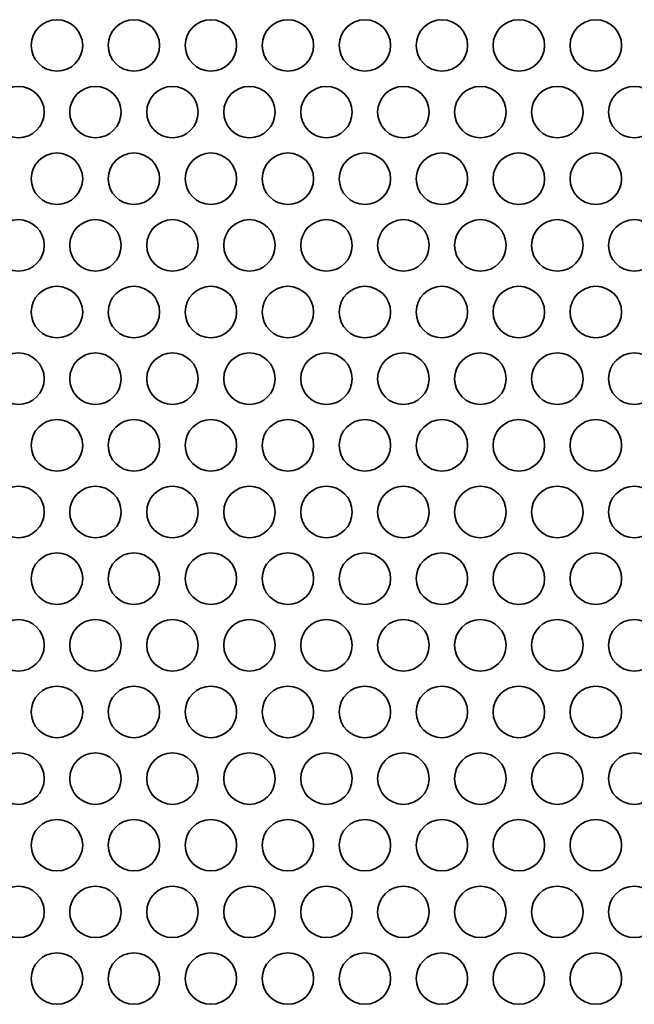
# Model space of a CAD drawing. Units: inches. Extents: x 135 to 1749, y -984 to -106.
# Drawn here: x 553 to 591, y -715 to -654 of the extents above; entities that cross this region are included whole.
import ezdxf

# ---------------------------------------------------------------- set-up
doc = ezdxf.new("R2010")
doc.units = ezdxf.units.IN
doc.header["$MEASUREMENT"] = 0
doc.layers.add('Layer 1', color=7, linetype='Continuous')

# ---------------------------------------------------------------- blocks, each defined once
blk = doc.blocks.new('block 3')
at = {"layer": 'Layer 1', "color": 7, "lineweight": 35, "true_color": 0xffffff}
for points in [[(553.57, -655.423), (553.57, -656.301), (554.281, -657.013), (555.16, -657.013), (556.038, -657.013), (556.75, -656.301), (556.75, -655.423), (556.75, -654.545), (556.038, -653.833), (555.16, -653.833), (554.281, -653.833), (553.57, -654.545), (553.57, -655.423)], [(558.33, -655.423), (558.33, -656.301), (559.042, -657.013), (559.92, -657.013), (560.798, -657.013), (561.51, -656.301), (561.51, -655.423), (561.51, -654.545), (560.798, -653.833), (559.92, -653.833), (559.042, -653.833), (558.33, -654.545), (558.33, -655.423)], [(563.09, -655.423), (563.09, -656.301), (563.802, -657.013), (564.68, -657.013), (565.558, -657.013), (566.27, -656.301), (566.27, -655.423), (566.27, -654.545), (565.558, -653.833), (564.68, -653.833), (563.802, -653.833), (563.09, -654.545), (563.09, -655.423)], [(567.85, -655.423), (567.85, -656.301), (568.562, -657.013), (569.44, -657.013), (570.318, -657.013), (571.03, -656.301), (571.03, -655.423), (571.03, -654.545), (570.318, -653.833), (569.44, -653.833), (568.562, -653.833), (567.85, -654.545), (567.85, -655.423)], [(572.61, -655.423), (572.61, -656.301), (573.321, -657.013), (574.2, -657.013), (575.078, -657.013), (575.79, -656.301), (575.79, -655.423), (575.79, -654.545), (575.078, -653.833), (574.2, -653.833), (573.321, -653.833), (572.61, -654.545), (572.61, -655.423)], [(577.37, -655.423), (577.37, -656.301), (578.082, -657.013), (578.96, -657.013), (579.838, -657.013), (580.55, -656.301), (580.55, -655.423), (580.55, -654.545), (579.838, -653.833), (578.96, -653.833), (578.082, -653.833), (577.37, -654.545), (577.37, -655.423)], [(582.13, -655.423), (582.13, -656.301), (582.842, -657.013), (583.72, -657.013), (584.598, -657.013), (585.31, -656.301), (585.31, -655.423), (585.31, -654.545), (584.598, -653.833), (583.72, -653.833), (582.842, -653.833), (582.13, -654.545), (582.13, -655.423)], [(586.89, -655.423), (586.89, -656.301), (587.602, -657.013), (588.48, -657.013), (589.358, -657.013), (590.07, -656.301), (590.07, -655.423), (590.07, -654.545), (589.358, -653.833), (588.48, -653.833), (587.602, -653.833), (586.89, -654.545), (586.89, -655.423)], [(551.19, -659.545), (551.19, -660.423), (551.902, -661.135), (552.78, -661.135), (553.658, -661.135), (554.37, -660.423), (554.37, -659.545), (554.37, -658.667), (553.658, -657.955), (552.78, -657.955), (551.902, -657.955), (551.19, -658.667), (551.19, -659.545)], [(555.95, -659.545), (555.95, -660.423), (556.662, -661.135), (557.54, -661.135), (558.418, -661.135), (559.13, -660.423), (559.13, -659.545), (559.13, -658.667), (558.418, -657.955), (557.54, -657.955), (556.662, -657.955), (555.95, -658.667), (555.95, -659.545)], [(560.71, -659.545), (560.71, -660.423), (561.422, -661.135), (562.3, -661.135), (563.178, -661.135), (563.89, -660.423), (563.89, -659.545), (563.89, -658.667), (563.178, -657.955), (562.3, -657.955), (561.422, -657.955), (560.71, -658.667), (560.71, -659.545)], [(565.47, -659.545), (565.47, -660.423), (566.181, -661.135), (567.06, -661.135), (567.938, -661.135), (568.65, -660.423), (568.65, -659.545), (568.65, -658.667), (567.938, -657.955), (567.06, -657.955), (566.181, -657.955), (565.47, -658.667), (565.47, -659.545)], [(570.23, -659.545), (570.23, -660.423), (570.942, -661.135), (571.82, -661.135), (572.698, -661.135), (573.41, -660.423), (573.41, -659.545), (573.41, -658.667), (572.698, -657.955), (571.82, -657.955), (570.942, -657.955), (570.23, -658.667), (570.23, -659.545)], [(574.99, -659.545), (574.99, -660.423), (575.702, -661.135), (576.58, -661.135), (577.458, -661.135), (578.17, -660.423), (578.17, -659.545), (578.17, -658.667), (577.458, -657.955), (576.58, -657.955), (575.702, -657.955), (574.99, -658.667), (574.99, -659.545)], [(579.75, -659.545), (579.75, -660.423), (580.461, -661.135), (581.34, -661.135), (582.218, -661.135), (582.93, -660.423), (582.93, -659.545), (582.93, -658.667), (582.218, -657.955), (581.34, -657.955), (580.461, -657.955), (579.75, -658.667), (579.75, -659.545)], [(584.51, -659.545), (584.51, -660.423), (585.221, -661.135), (586.1, -661.135), (586.978, -661.135), (587.69, -660.423), (587.69, -659.545), (587.69, -658.667), (586.978, -657.955), (586.1, -657.955), (585.221, -657.955), (584.51, -658.667), (584.51, -659.545)], [(589.27, -659.545), (589.27, -660.423), (589.982, -661.135), (590.86, -661.135), (591.738, -661.135), (592.45, -660.423), (592.45, -659.545), (592.45, -658.667), (591.738, -657.955), (590.86, -657.955), (589.982, -657.955), (589.27, -658.667), (589.27, -659.545)], [(553.57, -663.667), (553.57, -664.545), (554.281, -665.257), (555.16, -665.257), (556.038, -665.257), (556.75, -664.545), (556.75, -663.667), (556.75, -662.789), (556.038, -662.077), (555.16, -662.077), (554.281, -662.077), (553.57, -662.789), (553.57, -663.667)], [(558.33, -663.667), (558.33, -664.545), (559.042, -665.257), (559.92, -665.257), (560.798, -665.257), (561.51, -664.545), (561.51, -663.667), (561.51, -662.789), (560.798, -662.077), (559.92, -662.077), (559.042, -662.077), (558.33, -662.789), (558.33, -663.667)], [(563.09, -663.667), (563.09, -664.545), (563.802, -665.257), (564.68, -665.257), (565.558, -665.257), (566.27, -664.545), (566.27, -663.667), (566.27, -662.789), (565.558, -662.077), (564.68, -662.077), (563.802, -662.077), (563.09, -662.789), (563.09, -663.667)], [(567.85, -663.667), (567.85, -664.545), (568.562, -665.257), (569.44, -665.257), (570.318, -665.257), (571.03, -664.545), (571.03, -663.667), (571.03, -662.789), (570.318, -662.077), (569.44, -662.077), (568.562, -662.077), (567.85, -662.789), (567.85, -663.667)], [(572.61, -663.667), (572.61, -664.545), (573.321, -665.257), (574.2, -665.257), (575.078, -665.257), (575.79, -664.545), (575.79, -663.667), (575.79, -662.789), (575.078, -662.077), (574.2, -662.077), (573.321, -662.077), (572.61, -662.789), (572.61, -663.667)], [(577.37, -663.667), (577.37, -664.545), (578.082, -665.257), (578.96, -665.257), (579.838, -665.257), (580.55, -664.545), (580.55, -663.667), (580.55, -662.789), (579.838, -662.077), (578.96, -662.077), (578.082, -662.077), (577.37, -662.789), (577.37, -663.667)], [(582.13, -663.667), (582.13, -664.545), (582.842, -665.257), (583.72, -665.257), (584.598, -665.257), (585.31, -664.545), (585.31, -663.667), (585.31, -662.789), (584.598, -662.077), (583.72, -662.077), (582.842, -662.077), (582.13, -662.789), (582.13, -663.667)], [(586.89, -663.667), (586.89, -664.545), (587.602, -665.257), (588.48, -665.257), (589.358, -665.257), (590.07, -664.545), (590.07, -663.667), (590.07, -662.789), (589.358, -662.077), (588.48, -662.077), (587.602, -662.077), (586.89, -662.789), (586.89, -663.667)], [(551.19, -667.79), (551.19, -668.668), (551.902, -669.379), (552.78, -669.379), (553.658, -669.379), (554.37, -668.668), (554.37, -667.79), (554.37, -666.911), (553.658, -666.199), (552.78, -666.199), (551.902, -666.199), (551.19, -666.911), (551.19, -667.79)], [(555.95, -667.79), (555.95, -668.668), (556.662, -669.379), (557.54, -669.379), (558.418, -669.379), (559.13, -668.668), (559.13, -667.79), (559.13, -666.911), (558.418, -666.199), (557.54, -666.199), (556.662, -666.199), (555.95, -666.911), (555.95, -667.79)], [(560.71, -667.79), (560.71, -668.668), (561.422, -669.379), (562.3, -669.379), (563.178, -669.379), (563.89, -668.668), (563.89, -667.79), (563.89, -666.911), (563.178, -666.199), (562.3, -666.199), (561.422, -666.199), (560.71, -666.911), (560.71, -667.79)], [(565.47, -667.79), (565.47, -668.668), (566.181, -669.379), (567.06, -669.379), (567.938, -669.379), (568.65, -668.668), (568.65, -667.79), (568.65, -666.911), (567.938, -666.199), (567.06, -666.199), (566.181, -666.199), (565.47, -666.911), (565.47, -667.79)], [(570.23, -667.79), (570.23, -668.668), (570.942, -669.379), (571.82, -669.379), (572.698, -669.379), (573.41, -668.668), (573.41, -667.79), (573.41, -666.911), (572.698, -666.199), (571.82, -666.199), (570.942, -666.199), (570.23, -666.911), (570.23, -667.79)], [(574.99, -667.79), (574.99, -668.668), (575.702, -669.379), (576.58, -669.379), (577.458, -669.379), (578.17, -668.668), (578.17, -667.79), (578.17, -666.911), (577.458, -666.199), (576.58, -666.199), (575.702, -666.199), (574.99, -666.911), (574.99, -667.79)], [(579.75, -667.79), (579.75, -668.668), (580.461, -669.379), (581.34, -669.379), (582.218, -669.379), (582.93, -668.668), (582.93, -667.79), (582.93, -666.911), (582.218, -666.199), (581.34, -666.199), (580.461, -666.199), (579.75, -666.911), (579.75, -667.79)], [(584.51, -667.79), (584.51, -668.668), (585.221, -669.379), (586.1, -669.379), (586.978, -669.379), (587.69, -668.668), (587.69, -667.79), (587.69, -666.911), (586.978, -666.199), (586.1, -666.199), (585.221, -666.199), (584.51, -666.911), (584.51, -667.79)], [(589.27, -667.79), (589.27, -668.668), (589.982, -669.379), (590.86, -669.379), (591.738, -669.379), (592.45, -668.668), (592.45, -667.79), (592.45, -666.911), (591.738, -666.199), (590.86, -666.199), (589.982, -666.199), (589.27, -666.911), (589.27, -667.79)], [(553.57, -671.911), (553.57, -672.79), (554.281, -673.502), (555.16, -673.502), (556.038, -673.502), (556.75, -672.79), (556.75, -671.911), (556.75, -671.034), (556.038, -670.322), (555.16, -670.322), (554.281, -670.322), (553.57, -671.034), (553.57, -671.911)], [(558.33, -671.911), (558.33, -672.79), (559.042, -673.502), (559.92, -673.502), (560.798, -673.502), (561.51, -672.79), (561.51, -671.911), (561.51, -671.034), (560.798, -670.322), (559.92, -670.322), (559.042, -670.322), (558.33, -671.034), (558.33, -671.911)], [(563.09, -671.911), (563.09, -672.79), (563.802, -673.502), (564.68, -673.502), (565.558, -673.502), (566.27, -672.79), (566.27, -671.911), (566.27, -671.034), (565.558, -670.322), (564.68, -670.322), (563.802, -670.322), (563.09, -671.034), (563.09, -671.911)], [(567.85, -671.911), (567.85, -672.79), (568.562, -673.502), (569.44, -673.502), (570.318, -673.502), (571.03, -672.79), (571.03, -671.911), (571.03, -671.034), (570.318, -670.322), (569.44, -670.322), (568.562, -670.322), (567.85, -671.034), (567.85, -671.911)], [(572.61, -671.911), (572.61, -672.79), (573.321, -673.502), (574.2, -673.502), (575.078, -673.502), (575.79, -672.79), (575.79, -671.911), (575.79, -671.034), (575.078, -670.322), (574.2, -670.322), (573.321, -670.322), (572.61, -671.034), (572.61, -671.911)], [(577.37, -671.911), (577.37, -672.79), (578.082, -673.502), (578.96, -673.502), (579.838, -673.502), (580.55, -672.79), (580.55, -671.911), (580.55, -671.034), (579.838, -670.322), (578.96, -670.322), (578.082, -670.322), (577.37, -671.034), (577.37, -671.911)], [(582.13, -671.911), (582.13, -672.79), (582.842, -673.502), (583.72, -673.502), (584.598, -673.502), (585.31, -672.79), (585.31, -671.911), (585.31, -671.034), (584.598, -670.322), (583.72, -670.322), (582.842, -670.322), (582.13, -671.034), (582.13, -671.911)], [(586.89, -671.911), (586.89, -672.79), (587.602, -673.502), (588.48, -673.502), (589.358, -673.502), (590.07, -672.79), (590.07, -671.911), (590.07, -671.034), (589.358, -670.322), (588.48, -670.322), (587.602, -670.322), (586.89, -671.034), (586.89, -671.911)], [(551.19, -676.034), (551.19, -676.912), (551.902, -677.624), (552.78, -677.624), (553.658, -677.624), (554.37, -676.912), (554.37, -676.034), (554.37, -675.156), (553.658, -674.444), (552.78, -674.444), (551.902, -674.444), (551.19, -675.156), (551.19, -676.034)], [(555.95, -676.034), (555.95, -676.912), (556.662, -677.624), (557.54, -677.624), (558.418, -677.624), (559.13, -676.912), (559.13, -676.034), (559.13, -675.156), (558.418, -674.444), (557.54, -674.444), (556.662, -674.444), (555.95, -675.156), (555.95, -676.034)], [(560.71, -676.034), (560.71, -676.912), (561.422, -677.624), (562.3, -677.624), (563.178, -677.624), (563.89, -676.912), (563.89, -676.034), (563.89, -675.156), (563.178, -674.444), (562.3, -674.444), (561.422, -674.444), (560.71, -675.156), (560.71, -676.034)], [(565.47, -676.034), (565.47, -676.912), (566.181, -677.624), (567.06, -677.624), (567.938, -677.624), (568.65, -676.912), (568.65, -676.034), (568.65, -675.156), (567.938, -674.444), (567.06, -674.444), (566.181, -674.444), (565.47, -675.156), (565.47, -676.034)], [(570.23, -676.034), (570.23, -676.912), (570.942, -677.624), (571.82, -677.624), (572.698, -677.624), (573.41, -676.912), (573.41, -676.034), (573.41, -675.156), (572.698, -674.444), (571.82, -674.444), (570.942, -674.444), (570.23, -675.156), (570.23, -676.034)], [(574.99, -676.034), (574.99, -676.912), (575.702, -677.624), (576.58, -677.624), (577.458, -677.624), (578.17, -676.912), (578.17, -676.034), (578.17, -675.156), (577.458, -674.444), (576.58, -674.444), (575.702, -674.444), (574.99, -675.156), (574.99, -676.034)], [(579.75, -676.034), (579.75, -676.912), (580.461, -677.624), (581.34, -677.624), (582.218, -677.624), (582.93, -676.912), (582.93, -676.034), (582.93, -675.156), (582.218, -674.444), (581.34, -674.444), (580.461, -674.444), (579.75, -675.156), (579.75, -676.034)], [(584.51, -676.034), (584.51, -676.912), (585.221, -677.624), (586.1, -677.624), (586.978, -677.624), (587.69, -676.912), (587.69, -676.034), (587.69, -675.156), (586.978, -674.444), (586.1, -674.444), (585.221, -674.444), (584.51, -675.156), (584.51, -676.034)], [(589.27, -676.034), (589.27, -676.912), (589.982, -677.624), (590.86, -677.624), (591.738, -677.624), (592.45, -676.912), (592.45, -676.034), (592.45, -675.156), (591.738, -674.444), (590.86, -674.444), (589.982, -674.444), (589.27, -675.156), (589.27, -676.034)], [(553.57, -680.156), (553.57, -681.034), (554.281, -681.746), (555.16, -681.746), (556.038, -681.746), (556.75, -681.034), (556.75, -680.156), (556.75, -679.278), (556.038, -678.566), (555.16, -678.566), (554.281, -678.566), (553.57, -679.278), (553.57, -680.156)], [(558.33, -680.156), (558.33, -681.034), (559.042, -681.746), (559.92, -681.746), (560.798, -681.746), (561.51, -681.034), (561.51, -680.156), (561.51, -679.278), (560.798, -678.566), (559.92, -678.566), (559.042, -678.566), (558.33, -679.278), (558.33, -680.156)], [(563.09, -680.156), (563.09, -681.034), (563.802, -681.746), (564.68, -681.746), (565.558, -681.746), (566.27, -681.034), (566.27, -680.156), (566.27, -679.278), (565.558, -678.566), (564.68, -678.566), (563.802, -678.566), (563.09, -679.278), (563.09, -680.156)], [(567.85, -680.156), (567.85, -681.034), (568.562, -681.746), (569.44, -681.746), (570.318, -681.746), (571.03, -681.034), (571.03, -680.156), (571.03, -679.278), (570.318, -678.566), (569.44, -678.566), (568.562, -678.566), (567.85, -679.278), (567.85, -680.156)], [(572.61, -680.156), (572.61, -681.034), (573.321, -681.746), (574.2, -681.746), (575.078, -681.746), (575.79, -681.034), (575.79, -680.156), (575.79, -679.278), (575.078, -678.566), (574.2, -678.566), (573.321, -678.566), (572.61, -679.278), (572.61, -680.156)], [(577.37, -680.156), (577.37, -681.034), (578.082, -681.746), (578.96, -681.746), (579.838, -681.746), (580.55, -681.034), (580.55, -680.156), (580.55, -679.278), (579.838, -678.566), (578.96, -678.566), (578.082, -678.566), (577.37, -679.278), (577.37, -680.156)], [(582.13, -680.156), (582.13, -681.034), (582.842, -681.746), (583.72, -681.746), (584.598, -681.746), (585.31, -681.034), (585.31, -680.156), (585.31, -679.278), (584.598, -678.566), (583.72, -678.566), (582.842, -678.566), (582.13, -679.278), (582.13, -680.156)], [(586.89, -680.156), (586.89, -681.034), (587.602, -681.746), (588.48, -681.746), (589.358, -681.746), (590.07, -681.034), (590.07, -680.156), (590.07, -679.278), (589.358, -678.566), (588.48, -678.566), (587.602, -678.566), (586.89, -679.278), (586.89, -680.156)], [(551.19, -684.279), (551.19, -685.156), (551.902, -685.868), (552.78, -685.868), (553.658, -685.868), (554.37, -685.156), (554.37, -684.279), (554.37, -683.4), (553.658, -682.688), (552.78, -682.688), (551.902, -682.688), (551.19, -683.4), (551.19, -684.279)], [(555.95, -684.279), (555.95, -685.156), (556.662, -685.868), (557.54, -685.868), (558.418, -685.868), (559.13, -685.156), (559.13, -684.279), (559.13, -683.4), (558.418, -682.688), (557.54, -682.688), (556.662, -682.688), (555.95, -683.4), (555.95, -684.279)], [(560.71, -684.279), (560.71, -685.156), (561.422, -685.868), (562.3, -685.868), (563.178, -685.868), (563.89, -685.156), (563.89, -684.279), (563.89, -683.4), (563.178, -682.688), (562.3, -682.688), (561.422, -682.688), (560.71, -683.4), (560.71, -684.279)], [(565.47, -684.279), (565.47, -685.156), (566.181, -685.868), (567.06, -685.868), (567.938, -685.868), (568.65, -685.156), (568.65, -684.279), (568.65, -683.4), (567.938, -682.688), (567.06, -682.688), (566.181, -682.688), (565.47, -683.4), (565.47, -684.279)], [(570.23, -684.279), (570.23, -685.156), (570.942, -685.868), (571.82, -685.868), (572.698, -685.868), (573.41, -685.156), (573.41, -684.279), (573.41, -683.4), (572.698, -682.688), (571.82, -682.688), (570.942, -682.688), (570.23, -683.4), (570.23, -684.279)], [(574.99, -684.279), (574.99, -685.156), (575.702, -685.868), (576.58, -685.868), (577.458, -685.868), (578.17, -685.156), (578.17, -684.279), (578.17, -683.4), (577.458, -682.688), (576.58, -682.688), (575.702, -682.688), (574.99, -683.4), (574.99, -684.279)], [(579.75, -684.279), (579.75, -685.156), (580.461, -685.868), (581.34, -685.868), (582.218, -685.868), (582.93, -685.156), (582.93, -684.279), (582.93, -683.4), (582.218, -682.688), (581.34, -682.688), (580.461, -682.688), (579.75, -683.4), (579.75, -684.279)], [(584.51, -684.279), (584.51, -685.156), (585.221, -685.868), (586.1, -685.868), (586.978, -685.868), (587.69, -685.156), (587.69, -684.279), (587.69, -683.4), (586.978, -682.688), (586.1, -682.688), (585.221, -682.688), (584.51, -683.4), (584.51, -684.279)], [(589.27, -684.279), (589.27, -685.156), (589.982, -685.868), (590.86, -685.868), (591.738, -685.868), (592.45, -685.156), (592.45, -684.279), (592.45, -683.4), (591.738, -682.688), (590.86, -682.688), (589.982, -682.688), (589.27, -683.4), (589.27, -684.279)], [(553.57, -688.401), (553.57, -689.279), (554.281, -689.991), (555.16, -689.991), (556.038, -689.991), (556.75, -689.279), (556.75, -688.401), (556.75, -687.523), (556.038, -686.811), (555.16, -686.811), (554.281, -686.811), (553.57, -687.523), (553.57, -688.401)], [(558.33, -688.401), (558.33, -689.279), (559.042, -689.991), (559.92, -689.991), (560.798, -689.991), (561.51, -689.279), (561.51, -688.401), (561.51, -687.523), (560.798, -686.811), (559.92, -686.811), (559.042, -686.811), (558.33, -687.523), (558.33, -688.401)], [(563.09, -688.401), (563.09, -689.279), (563.802, -689.991), (564.68, -689.991), (565.558, -689.991), (566.27, -689.279), (566.27, -688.401), (566.27, -687.523), (565.558, -686.811), (564.68, -686.811), (563.802, -686.811), (563.09, -687.523), (563.09, -688.401)], [(567.85, -688.401), (567.85, -689.279), (568.562, -689.991), (569.44, -689.991), (570.318, -689.991), (571.03, -689.279), (571.03, -688.401), (571.03, -687.523), (570.318, -686.811), (569.44, -686.811), (568.562, -686.811), (567.85, -687.523), (567.85, -688.401)], [(572.61, -688.401), (572.61, -689.279), (573.321, -689.991), (574.2, -689.991), (575.078, -689.991), (575.79, -689.279), (575.79, -688.401), (575.79, -687.523), (575.078, -686.811), (574.2, -686.811), (573.321, -686.811), (572.61, -687.523), (572.61, -688.401)], [(577.37, -688.401), (577.37, -689.279), (578.082, -689.991), (578.96, -689.991), (579.838, -689.991), (580.55, -689.279), (580.55, -688.401), (580.55, -687.523), (579.838, -686.811), (578.96, -686.811), (578.082, -686.811), (577.37, -687.523), (577.37, -688.401)], [(582.13, -688.401), (582.13, -689.279), (582.842, -689.991), (583.72, -689.991), (584.598, -689.991), (585.31, -689.279), (585.31, -688.401), (585.31, -687.523), (584.598, -686.811), (583.72, -686.811), (582.842, -686.811), (582.13, -687.523), (582.13, -688.401)], [(586.89, -688.401), (586.89, -689.279), (587.602, -689.991), (588.48, -689.991), (589.358, -689.991), (590.07, -689.279), (590.07, -688.401), (590.07, -687.523), (589.358, -686.811), (588.48, -686.811), (587.602, -686.811), (586.89, -687.523), (586.89, -688.401)], [(551.19, -692.523), (551.19, -693.401), (551.902, -694.113), (552.78, -694.113), (553.658, -694.113), (554.37, -693.401), (554.37, -692.523), (554.37, -691.645), (553.658, -690.933), (552.78, -690.933), (551.902, -690.933), (551.19, -691.645), (551.19, -692.523)], [(555.95, -692.523), (555.95, -693.401), (556.662, -694.113), (557.54, -694.113), (558.418, -694.113), (559.13, -693.401), (559.13, -692.523), (559.13, -691.645), (558.418, -690.933), (557.54, -690.933), (556.662, -690.933), (555.95, -691.645), (555.95, -692.523)], [(560.71, -692.523), (560.71, -693.401), (561.422, -694.113), (562.3, -694.113), (563.178, -694.113), (563.89, -693.401), (563.89, -692.523), (563.89, -691.645), (563.178, -690.933), (562.3, -690.933), (561.422, -690.933), (560.71, -691.645), (560.71, -692.523)], [(565.47, -692.523), (565.47, -693.401), (566.181, -694.113), (567.06, -694.113), (567.938, -694.113), (568.65, -693.401), (568.65, -692.523), (568.65, -691.645), (567.938, -690.933), (567.06, -690.933), (566.181, -690.933), (565.47, -691.645), (565.47, -692.523)], [(570.23, -692.523), (570.23, -693.401), (570.942, -694.113), (571.82, -694.113), (572.698, -694.113), (573.41, -693.401), (573.41, -692.523), (573.41, -691.645), (572.698, -690.933), (571.82, -690.933), (570.942, -690.933), (570.23, -691.645), (570.23, -692.523)], [(574.99, -692.523), (574.99, -693.401), (575.702, -694.113), (576.58, -694.113), (577.458, -694.113), (578.17, -693.401), (578.17, -692.523), (578.17, -691.645), (577.458, -690.933), (576.58, -690.933), (575.702, -690.933), (574.99, -691.645), (574.99, -692.523)], [(579.75, -692.523), (579.75, -693.401), (580.461, -694.113), (581.34, -694.113), (582.218, -694.113), (582.93, -693.401), (582.93, -692.523), (582.93, -691.645), (582.218, -690.933), (581.34, -690.933), (580.461, -690.933), (579.75, -691.645), (579.75, -692.523)], [(584.51, -692.523), (584.51, -693.401), (585.221, -694.113), (586.1, -694.113), (586.978, -694.113), (587.69, -693.401), (587.69, -692.523), (587.69, -691.645), (586.978, -690.933), (586.1, -690.933), (585.221, -690.933), (584.51, -691.645), (584.51, -692.523)], [(589.27, -692.523), (589.27, -693.401), (589.982, -694.113), (590.86, -694.113), (591.738, -694.113), (592.45, -693.401), (592.45, -692.523), (592.45, -691.645), (591.738, -690.933), (590.86, -690.933), (589.982, -690.933), (589.27, -691.645), (589.27, -692.523)], [(553.57, -696.645), (553.57, -697.524), (554.281, -698.235), (555.16, -698.235), (556.038, -698.235), (556.75, -697.524), (556.75, -696.645), (556.75, -695.767), (556.038, -695.056), (555.16, -695.056), (554.281, -695.056), (553.57, -695.767), (553.57, -696.645)], [(558.33, -696.645), (558.33, -697.524), (559.042, -698.235), (559.92, -698.235), (560.798, -698.235), (561.51, -697.524), (561.51, -696.645), (561.51, -695.767), (560.798, -695.056), (559.92, -695.056), (559.042, -695.056), (558.33, -695.767), (558.33, -696.645)], [(563.09, -696.645), (563.09, -697.524), (563.802, -698.235), (564.68, -698.235), (565.558, -698.235), (566.27, -697.524), (566.27, -696.645), (566.27, -695.767), (565.558, -695.056), (564.68, -695.056), (563.802, -695.056), (563.09, -695.767), (563.09, -696.645)], [(567.85, -696.645), (567.85, -697.524), (568.562, -698.235), (569.44, -698.235), (570.318, -698.235), (571.03, -697.524), (571.03, -696.645), (571.03, -695.767), (570.318, -695.056), (569.44, -695.056), (568.562, -695.056), (567.85, -695.767), (567.85, -696.645)], [(572.61, -696.645), (572.61, -697.524), (573.321, -698.235), (574.2, -698.235), (575.078, -698.235), (575.79, -697.524), (575.79, -696.645), (575.79, -695.767), (575.078, -695.056), (574.2, -695.056), (573.321, -695.056), (572.61, -695.767), (572.61, -696.645)], [(577.37, -696.645), (577.37, -697.524), (578.082, -698.235), (578.96, -698.235), (579.838, -698.235), (580.55, -697.524), (580.55, -696.645), (580.55, -695.767), (579.838, -695.056), (578.96, -695.056), (578.082, -695.056), (577.37, -695.767), (577.37, -696.645)], [(582.13, -696.645), (582.13, -697.524), (582.842, -698.235), (583.72, -698.235), (584.598, -698.235), (585.31, -697.524), (585.31, -696.645), (585.31, -695.767), (584.598, -695.056), (583.72, -695.056), (582.842, -695.056), (582.13, -695.767), (582.13, -696.645)], [(586.89, -696.645), (586.89, -697.524), (587.602, -698.235), (588.48, -698.235), (589.358, -698.235), (590.07, -697.524), (590.07, -696.645), (590.07, -695.767), (589.358, -695.056), (588.48, -695.056), (587.602, -695.056), (586.89, -695.767), (586.89, -696.645)], [(551.19, -700.768), (551.19, -701.646), (551.902, -702.358), (552.78, -702.358), (553.658, -702.358), (554.37, -701.646), (554.37, -700.768), (554.37, -699.89), (553.658, -699.177), (552.78, -699.177), (551.902, -699.177), (551.19, -699.89), (551.19, -700.768)], [(555.95, -700.768), (555.95, -701.646), (556.662, -702.358), (557.54, -702.358), (558.418, -702.358), (559.13, -701.646), (559.13, -700.768), (559.13, -699.89), (558.418, -699.177), (557.54, -699.177), (556.662, -699.177), (555.95, -699.89), (555.95, -700.768)], [(560.71, -700.768), (560.71, -701.646), (561.422, -702.358), (562.3, -702.358), (563.178, -702.358), (563.89, -701.646), (563.89, -700.768), (563.89, -699.89), (563.178, -699.177), (562.3, -699.177), (561.422, -699.177), (560.71, -699.89), (560.71, -700.768)], [(565.47, -700.768), (565.47, -701.646), (566.181, -702.358), (567.06, -702.358), (567.938, -702.358), (568.65, -701.646), (568.65, -700.768), (568.65, -699.89), (567.938, -699.177), (567.06, -699.177), (566.181, -699.177), (565.47, -699.89), (565.47, -700.768)], [(570.23, -700.768), (570.23, -701.646), (570.942, -702.358), (571.82, -702.358), (572.698, -702.358), (573.41, -701.646), (573.41, -700.768), (573.41, -699.89), (572.698, -699.177), (571.82, -699.177), (570.942, -699.177), (570.23, -699.89), (570.23, -700.768)], [(574.99, -700.768), (574.99, -701.646), (575.702, -702.358), (576.58, -702.358), (577.458, -702.358), (578.17, -701.646), (578.17, -700.768), (578.17, -699.89), (577.458, -699.177), (576.58, -699.177), (575.702, -699.177), (574.99, -699.89), (574.99, -700.768)], [(579.75, -700.768), (579.75, -701.646), (580.461, -702.358), (581.34, -702.358), (582.218, -702.358), (582.93, -701.646), (582.93, -700.768), (582.93, -699.89), (582.218, -699.177), (581.34, -699.177), (580.461, -699.177), (579.75, -699.89), (579.75, -700.768)], [(584.51, -700.768), (584.51, -701.646), (585.221, -702.358), (586.1, -702.358), (586.978, -702.358), (587.69, -701.646), (587.69, -700.768), (587.69, -699.89), (586.978, -699.177), (586.1, -699.177), (585.221, -699.177), (584.51, -699.89), (584.51, -700.768)], [(589.27, -700.768), (589.27, -701.646), (589.982, -702.358), (590.86, -702.358), (591.738, -702.358), (592.45, -701.646), (592.45, -700.768), (592.45, -699.89), (591.738, -699.177), (590.86, -699.177), (589.982, -699.177), (589.27, -699.89), (589.27, -700.768)], [(553.57, -704.89), (553.57, -705.768), (554.281, -706.48), (555.16, -706.48), (556.038, -706.48), (556.75, -705.768), (556.75, -704.89), (556.75, -704.011), (556.038, -703.3), (555.16, -703.3), (554.281, -703.3), (553.57, -704.011), (553.57, -704.89)], [(558.33, -704.89), (558.33, -705.768), (559.042, -706.48), (559.92, -706.48), (560.798, -706.48), (561.51, -705.768), (561.51, -704.89), (561.51, -704.011), (560.798, -703.3), (559.92, -703.3), (559.042, -703.3), (558.33, -704.011), (558.33, -704.89)], [(563.09, -704.89), (563.09, -705.768), (563.802, -706.48), (564.68, -706.48), (565.558, -706.48), (566.27, -705.768), (566.27, -704.89), (566.27, -704.011), (565.558, -703.3), (564.68, -703.3), (563.802, -703.3), (563.09, -704.011), (563.09, -704.89)], [(567.85, -704.89), (567.85, -705.768), (568.562, -706.48), (569.44, -706.48), (570.318, -706.48), (571.03, -705.768), (571.03, -704.89), (571.03, -704.011), (570.318, -703.3), (569.44, -703.3), (568.562, -703.3), (567.85, -704.011), (567.85, -704.89)], [(572.61, -704.89), (572.61, -705.768), (573.321, -706.48), (574.2, -706.48), (575.078, -706.48), (575.79, -705.768), (575.79, -704.89), (575.79, -704.011), (575.078, -703.3), (574.2, -703.3), (573.321, -703.3), (572.61, -704.011), (572.61, -704.89)], [(577.37, -704.89), (577.37, -705.768), (578.082, -706.48), (578.96, -706.48), (579.838, -706.48), (580.55, -705.768), (580.55, -704.89), (580.55, -704.011), (579.838, -703.3), (578.96, -703.3), (578.082, -703.3), (577.37, -704.011), (577.37, -704.89)], [(582.13, -704.89), (582.13, -705.768), (582.842, -706.48), (583.72, -706.48), (584.598, -706.48), (585.31, -705.768), (585.31, -704.89), (585.31, -704.011), (584.598, -703.3), (583.72, -703.3), (582.842, -703.3), (582.13, -704.011), (582.13, -704.89)], [(586.89, -704.89), (586.89, -705.768), (587.602, -706.48), (588.48, -706.48), (589.358, -706.48), (590.07, -705.768), (590.07, -704.89), (590.07, -704.011), (589.358, -703.3), (588.48, -703.3), (587.602, -703.3), (586.89, -704.011), (586.89, -704.89)], [(551.19, -709.012), (551.19, -709.89), (551.902, -710.602), (552.78, -710.602), (553.658, -710.602), (554.37, -709.89), (554.37, -709.012), (554.37, -708.134), (553.658, -707.422), (552.78, -707.422), (551.902, -707.422), (551.19, -708.134), (551.19, -709.012)], [(555.95, -709.012), (555.95, -709.89), (556.662, -710.602), (557.54, -710.602), (558.418, -710.602), (559.13, -709.89), (559.13, -709.012), (559.13, -708.134), (558.418, -707.422), (557.54, -707.422), (556.662, -707.422), (555.95, -708.134), (555.95, -709.012)], [(560.71, -709.012), (560.71, -709.89), (561.422, -710.602), (562.3, -710.602), (563.178, -710.602), (563.89, -709.89), (563.89, -709.012), (563.89, -708.134), (563.178, -707.422), (562.3, -707.422), (561.422, -707.422), (560.71, -708.134), (560.71, -709.012)], [(565.47, -709.012), (565.47, -709.89), (566.181, -710.602), (567.06, -710.602), (567.938, -710.602), (568.65, -709.89), (568.65, -709.012), (568.65, -708.134), (567.938, -707.422), (567.06, -707.422), (566.181, -707.422), (565.47, -708.134), (565.47, -709.012)], [(570.23, -709.012), (570.23, -709.89), (570.942, -710.602), (571.82, -710.602), (572.698, -710.602), (573.41, -709.89), (573.41, -709.012), (573.41, -708.134), (572.698, -707.422), (571.82, -707.422), (570.942, -707.422), (570.23, -708.134), (570.23, -709.012)], [(574.99, -709.012), (574.99, -709.89), (575.702, -710.602), (576.58, -710.602), (577.458, -710.602), (578.17, -709.89), (578.17, -709.012), (578.17, -708.134), (577.458, -707.422), (576.58, -707.422), (575.702, -707.422), (574.99, -708.134), (574.99, -709.012)], [(579.75, -709.012), (579.75, -709.89), (580.461, -710.602), (581.34, -710.602), (582.218, -710.602), (582.93, -709.89), (582.93, -709.012), (582.93, -708.134), (582.218, -707.422), (581.34, -707.422), (580.461, -707.422), (579.75, -708.134), (579.75, -709.012)], [(584.51, -709.012), (584.51, -709.89), (585.221, -710.602), (586.1, -710.602), (586.978, -710.602), (587.69, -709.89), (587.69, -709.012), (587.69, -708.134), (586.978, -707.422), (586.1, -707.422), (585.221, -707.422), (584.51, -708.134), (584.51, -709.012)], [(589.27, -709.012), (589.27, -709.89), (589.982, -710.602), (590.86, -710.602), (591.738, -710.602), (592.45, -709.89), (592.45, -709.012), (592.45, -708.134), (591.738, -707.422), (590.86, -707.422), (589.982, -707.422), (589.27, -708.134), (589.27, -709.012)], [(553.57, -713.134), (553.57, -714.013), (554.281, -714.724), (555.16, -714.724), (556.038, -714.724), (556.75, -714.013), (556.75, -713.134), (556.75, -712.256), (556.038, -711.545), (555.16, -711.545), (554.281, -711.545), (553.57, -712.256), (553.57, -713.134)], [(558.33, -713.134), (558.33, -714.013), (559.042, -714.724), (559.92, -714.724), (560.798, -714.724), (561.51, -714.013), (561.51, -713.134), (561.51, -712.256), (560.798, -711.545), (559.92, -711.545), (559.042, -711.545), (558.33, -712.256), (558.33, -713.134)], [(563.09, -713.134), (563.09, -714.013), (563.802, -714.724), (564.68, -714.724), (565.558, -714.724), (566.27, -714.013), (566.27, -713.134), (566.27, -712.256), (565.558, -711.545), (564.68, -711.545), (563.802, -711.545), (563.09, -712.256), (563.09, -713.134)], [(567.85, -713.134), (567.85, -714.013), (568.562, -714.724), (569.44, -714.724), (570.318, -714.724), (571.03, -714.013), (571.03, -713.134), (571.03, -712.256), (570.318, -711.545), (569.44, -711.545), (568.562, -711.545), (567.85, -712.256), (567.85, -713.134)], [(572.61, -713.134), (572.61, -714.013), (573.321, -714.724), (574.2, -714.724), (575.078, -714.724), (575.79, -714.013), (575.79, -713.134), (575.79, -712.256), (575.078, -711.545), (574.2, -711.545), (573.321, -711.545), (572.61, -712.256), (572.61, -713.134)], [(577.37, -713.134), (577.37, -714.013), (578.082, -714.724), (578.96, -714.724), (579.838, -714.724), (580.55, -714.013), (580.55, -713.134), (580.55, -712.256), (579.838, -711.545), (578.96, -711.545), (578.082, -711.545), (577.37, -712.256), (577.37, -713.134)], [(582.13, -713.134), (582.13, -714.013), (582.842, -714.724), (583.72, -714.724), (584.598, -714.724), (585.31, -714.013), (585.31, -713.134), (585.31, -712.256), (584.598, -711.545), (583.72, -711.545), (582.842, -711.545), (582.13, -712.256), (582.13, -713.134)], [(586.89, -713.134), (586.89, -714.013), (587.602, -714.724), (588.48, -714.724), (589.358, -714.724), (590.07, -714.013), (590.07, -713.134), (590.07, -712.256), (589.358, -711.545), (588.48, -711.545), (587.602, -711.545), (586.89, -712.256), (586.89, -713.134)]]:
    blk.add_open_spline(points, degree=3, knots=[0, 0, 0, 0, 1, 1, 1, 2, 2, 2, 3, 3, 3, 4, 4, 4, 4], dxfattribs=at)
blk = doc.blocks.new('block 2')
at = {"layer": 'Layer 1'}
blk.add_blockref('block 3', (0, 0), dxfattribs=at)

msp = doc.modelspace()

# ---------------------------------------------------------------- block references
at = {"layer": 'Layer 1'}
msp.add_blockref('block 2', (0, 0), dxfattribs=at)

doc.saveas('drawing.dxf')
